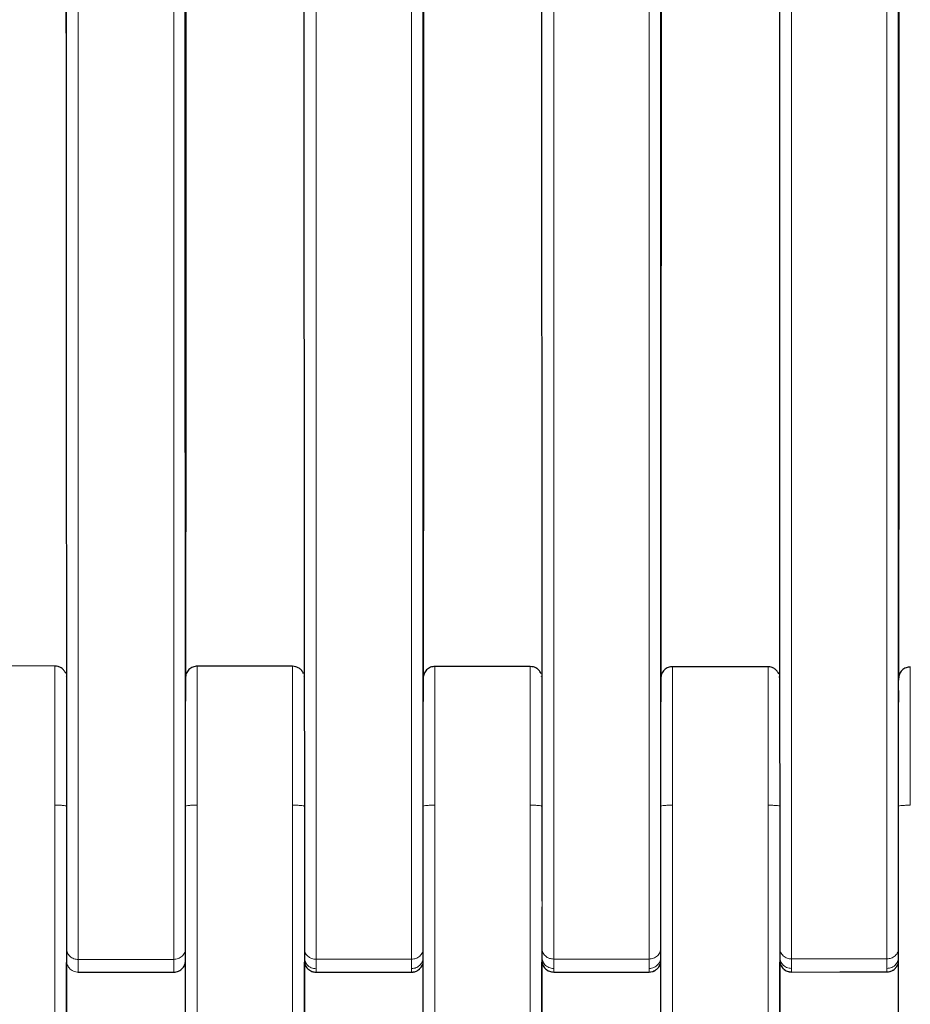
# Model space of a CAD drawing. Units: millimetres. Extents: x 130 to 4210, y 66 to 2600.
# Drawn here: x 1377 to 1454, y 1094 to 1178 of the extents above; entities that cross this region are included whole.
import ezdxf

# ---------------------------------------------------------------- set-up
doc = ezdxf.new("R2010")
doc.units = ezdxf.units.MM
doc.header["$LTSCALE"] = 13

msp = doc.modelspace()

# ---------------------------------------------------------------- linework, layer by layer
at = {"color": 7, "linetype": 'Continuous', "lineweight": 25}
for p, q in [((1452.513, 1102.622), (1452.498, 1237.743)), ((1432.203, 1102.612), (1432.184, 1237.339)), ((1391.601, 1102.56), (1391.575, 1236.278)), ((1411.904, 1102.599), (1411.882, 1236.85)), ((1381.373, 1122.333), (1381.384, 1122.33)), ((1401.683, 1122.311), (1401.694, 1122.309)), ((1421.983, 1122.291), (1421.994, 1122.288)), ((1432.203, 1122.142), (1432.201, 1120.142)), ((1442.291, 1122.272), (1442.302, 1122.27)), ((1452.512, 1121.093), (1452.511, 1120.124)), ((1391.599, 668.899), (1391.599, 1111.035)), ((1401.753, 1102.567), (1401.753, 668.824)), ((1422.053, 1102.641), (1422.053, 668.302)), ((1381.443, 680.404), (1381.443, 1097.878)), ((1401.753, 679.789), (1401.753, 1097.893)), ((1411.784, 1097.579), (1411.815, 1097.667)), ((1422.053, 679.256), (1422.053, 1097.901)), ((1432.085, 1097.592), (1432.116, 1097.679)), ((1442.361, 678.806), (1442.361, 1097.909)), ((1452.397, 1097.602), (1452.427, 1097.69)), ((1402.754, 1097.056), (1402.754, 1097.064)), ((1423.054, 1097.065), (1423.054, 1097.072)), ((1443.362, 1097.073), (1443.362, 1097.08))]:
    msp.add_line(p, q, dxfattribs=at)
at = {"color": 8, "linetype": 'Continuous', "lineweight": 18}
for p, q in [((1423.054, 1236.219), (1423.054, 1098.168)), ((1431.204, 1098.174), (1431.204, 1236.406)), ((1443.362, 1236.661), (1443.362, 1098.182)), ((1451.514, 1098.186), (1451.514, 1236.814)), ((1390.602, 1098.144), (1390.603, 1235.338)), ((1402.753, 1235.693), (1402.754, 1098.154)), ((1410.905, 1098.16), (1410.906, 1235.914)), ((1382.444, 1235.082), (1382.444, 1098.137)), ((1380.444, 1111.318), (1380.444, 669.523)), ((1391.601, 669.087), (1391.601, 1111.223)), ((1392.602, 669.151), (1392.602, 1111.317)), ((1400.754, 1111.316), (1400.754, 668.918)), ((1411.904, 668.527), (1411.904, 1111.221)), ((1412.906, 668.596), (1412.905, 1111.315)), ((1421.054, 1111.314), (1421.054, 668.397)), ((1432.203, 668.051), (1432.203, 1111.219)), ((1433.204, 668.124), (1433.204, 1111.313)), ((1441.362, 1111.312), (1441.362, 667.957)), ((1452.513, 667.657), (1452.513, 1111.217)), ((1402.754, 1097.052), (1402.754, 1097.056)), ((1410.906, 1097.06), (1410.905, 1097.056)), ((1423.054, 1097.061), (1423.054, 1097.065)), ((1431.204, 1097.069), (1431.204, 1097.064)), ((1443.362, 1097.069), (1443.362, 1097.073)), ((1451.514, 1097.076), (1451.514, 1097.072))]:
    msp.add_line(p, q, dxfattribs=at)
at = {"color": 8, "linetype": 'Continuous', "lineweight": 18, "flags": 128}
for points in [[(1422.033, 1237.109), (1422.043, 1168.095), (1422.054, 1099.082)], [(1442.344, 1237.555), (1442.353, 1168.324), (1442.362, 1099.095)], [(1401.728, 1236.58), (1401.741, 1167.823), (1401.753, 1099.068)], [(1381.415, 1235.966), (1381.429, 1167.507), (1381.444, 1099.052)], [(1381.443, 1100.084), (1381.443, 1099.858), (1381.444, 1099.052)], [(1401.753, 1100.225), (1401.753, 1099.874), (1401.753, 1099.068)], [(1422.053, 1100.363), (1422.054, 1099.887), (1422.054, 1099.082)], [(1410.905, 1098.16), (1406.83, 1098.157), (1402.754, 1098.154)], [(1431.204, 1098.174), (1427.129, 1098.171), (1423.054, 1098.168)], [(1451.514, 1098.186), (1447.438, 1098.184), (1443.362, 1098.182)], [(1390.602, 1098.144), (1386.523, 1098.141), (1382.444, 1098.137)]]:
    msp.add_lwpolyline(points, dxfattribs=at)
at = {"color": 7, "linetype": 'Continuous', "lineweight": 25, "flags": 128}
for points in [[(1442.309, 1236.266), (1442.313, 1227.154), (1442.317, 1217.371), (1442.32, 1207.587), (1442.324, 1197.804), (1442.328, 1188.02), (1442.33, 1183.129), (1442.333, 1173.345), (1442.337, 1163.562), (1442.341, 1153.778), (1442.343, 1148.887), (1442.347, 1139.104), (1442.35, 1129.32), (1442.354, 1119.537), (1442.358, 1110.23), (1442.359, 1105.577), (1442.36, 1103.25), (1442.361, 1100.924)], [(1452.553, 1236.459), (1452.543, 1206.467), (1452.541, 1201.569), (1452.538, 1191.775), (1452.534, 1181.98), (1452.531, 1172.186), (1452.529, 1167.289), (1452.523, 1147.7), (1452.514, 1121.977)], [(1401.679, 1235.228), (1401.684, 1226.25), (1401.689, 1216.523), (1401.695, 1206.795), (1401.716, 1167.886), (1401.753, 1100.899)], [(1411.963, 1235.503), (1411.948, 1205.893), (1411.946, 1201.022), (1411.941, 1191.278), (1411.936, 1181.535), (1411.931, 1171.791), (1411.928, 1166.92), (1411.918, 1147.433), (1411.906, 1122.011)], [(1421.99, 1235.767), (1421.995, 1226.741), (1421.999, 1216.983), (1422.004, 1207.225), (1422.022, 1168.194), (1422.037, 1134.553), (1422.045, 1117.732), (1422.049, 1109.322), (1422.051, 1105.117), (1422.052, 1103.107)], [(1432.252, 1236.01), (1432.24, 1206.207), (1432.238, 1201.322), (1432.234, 1191.55), (1432.229, 1181.779), (1432.225, 1172.008), (1432.223, 1167.122), (1432.215, 1147.579), (1432.204, 1121.993)], [(1381.358, 1234.636), (1381.364, 1225.682), (1381.37, 1215.99), (1381.376, 1206.298), (1381.382, 1196.606), (1381.388, 1186.914), (1381.392, 1182.068), (1381.398, 1172.376), (1381.404, 1162.684), (1381.41, 1152.993), (1381.413, 1148.147), (1381.419, 1138.455), (1381.425, 1128.764), (1381.431, 1119.072), (1381.434, 1114.226), (1381.439, 1107.555), (1381.443, 1100.884)], [(1391.669, 1234.931), (1391.652, 1205.524), (1391.649, 1200.668), (1391.643, 1190.958), (1391.638, 1181.247), (1391.632, 1171.537), (1391.629, 1166.682), (1391.618, 1147.261), (1391.603, 1122.029)], [(1380.444, 1123.195), (1376.498, 1123.199), (1372.294, 1123.204)], [(1400.754, 1123.173), (1396.793, 1123.178), (1392.602, 1123.182)], [(1421.054, 1123.153), (1417.08, 1123.157), (1412.905, 1123.161)], [(1441.362, 1123.134), (1437.367, 1123.137), (1433.204, 1123.141)], [(1391.601, 1122.183), (1391.6, 1121.183), (1391.599, 1120.183)], [(1411.904, 1122.161), (1411.903, 1121.161), (1411.902, 1120.162)], [(1411.902, 668.339), (1411.902, 1031.117), (1411.902, 1111.033)], [(1432.201, 667.863), (1432.201, 1030.95), (1432.201, 1111.031)], [(1452.511, 667.469), (1452.511, 1030.808), (1452.511, 1111.029)], [(1381.443, 1102.561), (1381.443, 890.326), (1381.443, 669.429)], [(1442.361, 1102.707), (1442.361, 889.541), (1442.361, 667.863)], [(1382.444, 1097.041), (1386.584, 1097.043), (1390.602, 1097.045)], [(1402.754, 1097.05), (1406.892, 1097.052), (1410.906, 1097.053)], [(1423.054, 1097.058), (1427.19, 1097.06), (1431.204, 1097.061)], [(1443.362, 1097.066), (1447.495, 1097.068), (1451.514, 1097.069)]]:
    msp.add_lwpolyline(points, dxfattribs=at)
at = {"color": 7, "linetype": 'Continuous', "lineweight": 25}
for points, knots in [([(1381.373, 1122.562), (1381.328, 1122.653), (1381.235, 1122.838), (1381.001, 1123.041), (1380.73, 1123.172), (1380.537, 1123.188), (1380.444, 1123.195)], [0, 0, 0, 0, 0.255382, 0.514792, 0.766306, 1, 1, 1, 1]), ([(1392.602, 1123.182), (1392.477, 1123.169), (1392.283, 1123.149), (1392.05, 1123.024), (1391.89, 1122.895), (1391.76, 1122.735), (1391.636, 1122.502), (1391.615, 1122.309), (1391.601, 1122.183)], [0, 0, 0, 0, 0.239456, 0.368361, 0.500002, 0.63164, 0.760543, 1, 1, 1, 1]), ([(1401.683, 1122.54), (1401.637, 1122.632), (1401.545, 1122.816), (1401.311, 1123.02), (1401.04, 1123.15), (1400.847, 1123.166), (1400.754, 1123.174)], [0, 0, 0, 0, 0.255383, 0.514796, 0.766307, 1, 1, 1, 1]), ([(1412.905, 1123.161), (1412.78, 1123.148), (1412.586, 1123.127), (1412.353, 1123.003), (1412.193, 1122.874), (1412.064, 1122.714), (1411.939, 1122.481), (1411.918, 1122.288), (1411.904, 1122.162)], [0, 0, 0, 0, 0.239467, 0.3683661, 0.5000017, 0.6316428, 0.7605435, 1, 1, 1, 1]), ([(1421.983, 1122.52), (1421.938, 1122.611), (1421.846, 1122.795), (1421.611, 1122.999), (1421.34, 1123.129), (1421.147, 1123.145), (1421.054, 1123.153)], [0, 0, 0, 0, 0.255379, 0.514794, 0.76631, 1, 1, 1, 1]), ([(1433.204, 1123.141), (1433.078, 1123.128), (1432.885, 1123.108), (1432.652, 1122.983), (1432.491, 1122.854), (1432.362, 1122.694), (1432.237, 1122.461), (1432.217, 1122.268), (1432.203, 1122.142)], [0, 0, 0, 0, 0.239458, 0.368362, 0.5, 0.63164, 0.760543, 1, 1, 1, 1]), ([(1442.291, 1122.501), (1442.246, 1122.592), (1442.154, 1122.776), (1441.919, 1122.98), (1441.648, 1123.11), (1441.455, 1123.126), (1441.362, 1123.134)], [0, 0, 0, 0, 0.255381, 0.514794, 0.766312, 1, 1, 1, 1]), ([(1453.514, 1123.123), (1453.388, 1123.11), (1453.194, 1123.09), (1452.962, 1122.965), (1452.801, 1122.836), (1452.672, 1122.676), (1452.547, 1122.443), (1452.526, 1122.25), (1452.513, 1122.124)], [0, 0, 0, 0, 0.2394579, 0.3683597, 0.5000014, 0.6316399, 0.7605429, 1, 1, 1, 1]), ([(1401.753, 1100.899), (1401.753, 1100.71), (1401.753, 1100.447), (1401.753, 1100.329), (1401.753, 1100.296)], [0, 0, 0, 0, 0.719091, 1, 1, 1, 1]), ([(1422.053, 1100.883), (1422.053, 1100.702), (1422.053, 1100.479), (1422.053, 1100.376), (1422.053, 1100.356)], [0, 0, 0, 0, 0.8114495, 1, 1, 1, 1]), ([(1442.361, 1100.924), (1442.361, 1100.726), (1442.361, 1100.517), (1442.361, 1100.418), (1442.361, 1100.412)], [0, 0, 0, 0, 0.943423, 1, 1, 1, 1]), ([(1390.602, 1097.047), (1390.744, 1097.064), (1391.04, 1097.101), (1391.371, 1097.373), (1391.546, 1097.652), (1391.566, 1097.819), (1391.572, 1097.867)], [0, 0, 0, 0, 0.306052, 0.636908, 0.894314, 1, 1, 1, 1]), ([(1401.753, 1098.05), (1401.767, 1097.924), (1401.788, 1097.73), (1401.912, 1097.498), (1402.041, 1097.337), (1402.202, 1097.208), (1402.435, 1097.084), (1402.628, 1097.063), (1402.754, 1097.05)], [0, 0, 0, 0, 0.239458, 0.368359, 0.499996, 0.631641, 0.760537, 1, 1, 1, 1]), ([(1410.905, 1097.053), (1410.998, 1097.061), (1411.192, 1097.077), (1411.463, 1097.207), (1411.697, 1097.411), (1411.789, 1097.595), (1411.835, 1097.686)], [0, 0, 0, 0, 0.233641, 0.485145, 0.744589, 1, 1, 1, 1]), ([(1422.054, 1098.058), (1422.067, 1097.932), (1422.088, 1097.739), (1422.213, 1097.506), (1422.342, 1097.346), (1422.502, 1097.217), (1422.735, 1097.092), (1422.928, 1097.072), (1423.054, 1097.058)], [0, 0, 0, 0, 0.2394571, 0.3683602, 0.4999991, 0.6316379, 0.7605441, 1, 1, 1, 1]), ([(1431.204, 1097.061), (1431.297, 1097.069), (1431.49, 1097.085), (1431.761, 1097.215), (1431.996, 1097.419), (1432.088, 1097.603), (1432.134, 1097.694)], [0, 0, 0, 0, 0.233635, 0.485144, 0.744591, 1, 1, 1, 1]), ([(1442.362, 1098.066), (1442.375, 1097.94), (1442.396, 1097.746), (1442.521, 1097.514), (1442.65, 1097.353), (1442.81, 1097.224), (1443.043, 1097.1), (1443.236, 1097.079), (1443.362, 1097.066)], [0, 0, 0, 0, 0.239458, 0.368361, 0.5, 0.631637, 0.760541, 1, 1, 1, 1]), ([(1451.514, 1097.069), (1451.607, 1097.076), (1451.8, 1097.092), (1452.071, 1097.222), (1452.305, 1097.426), (1452.398, 1097.61), (1452.443, 1097.701)], [0, 0, 0, 0, 0.233639, 0.485149, 0.744593, 1, 1, 1, 1])]:
    msp.add_open_spline(points, degree=3, knots=knots, dxfattribs=at)
at = {"color": 8, "linetype": 'Continuous', "lineweight": 18}
for points, knots in [([(1380.444, 1123.173), (1380.444, 1123.179), (1380.444, 1123.209), (1380.444, 1123.038), (1380.444, 1122.654), (1380.444, 1122.038), (1380.444, 1121.223), (1380.444, 1120.215), (1380.444, 1119.035), (1380.444, 1117.701), (1380.444, 1116.237), (1380.444, 1114.667), (1380.444, 1113.02), (1380.444, 1111.885), (1380.444, 1111.318)], [0, 0, 0, 0, 0.024817, 0.113469, 0.202122, 0.290776, 0.379428, 0.468082, 0.556735, 0.645387, 0.734041, 0.822694, 0.911347, 1, 1, 1, 1]), ([(1392.602, 1111.317), (1392.602, 1111.884), (1392.602, 1113.017), (1392.602, 1114.662), (1392.602, 1116.23), (1392.602, 1117.693), (1392.602, 1119.025), (1392.602, 1120.205), (1392.602, 1121.211), (1392.602, 1122.026), (1392.602, 1122.642), (1392.602, 1123.025), (1392.602, 1123.196), (1392.602, 1123.166), (1392.602, 1123.16)], [0, 0, 0, 0, 0.088678, 0.177356, 0.266035, 0.354713, 0.443392, 0.53207, 0.620749, 0.709426, 0.798105, 0.886783, 0.975461, 1, 1, 1, 1]), ([(1400.754, 1123.151), (1400.754, 1123.158), (1400.754, 1123.188), (1400.754, 1123.016), (1400.754, 1122.634), (1400.754, 1122.019), (1400.754, 1121.204), (1400.754, 1120.198), (1400.754, 1119.02), (1400.754, 1117.688), (1400.754, 1116.226), (1400.754, 1114.659), (1400.754, 1113.015), (1400.754, 1111.882), (1400.754, 1111.316)], [0, 0, 0, 0, 0.024822, 0.113475, 0.202128, 0.29078, 0.379432, 0.468085, 0.556738, 0.64539, 0.734042, 0.822695, 0.911347, 1, 1, 1, 1]), ([(1412.905, 1111.315), (1412.905, 1111.881), (1412.905, 1113.013), (1412.905, 1114.655), (1412.905, 1116.22), (1412.905, 1117.681), (1412.905, 1119.011), (1412.905, 1120.189), (1412.905, 1121.193), (1412.905, 1122.007), (1412.905, 1122.621), (1412.905, 1123.004), (1412.905, 1123.175), (1412.905, 1123.145), (1412.905, 1123.139)], [0, 0, 0, 0, 0.088678, 0.177356, 0.266035, 0.354714, 0.443392, 0.53207, 0.620749, 0.709427, 0.798105, 0.886785, 0.975461, 1, 1, 1, 1]), ([(1421.054, 1123.13), (1421.054, 1123.137), (1421.054, 1123.167), (1421.054, 1122.996), (1421.054, 1122.614), (1421.054, 1122), (1421.054, 1121.187), (1421.054, 1120.182), (1421.054, 1119.006), (1421.054, 1117.676), (1421.054, 1116.217), (1421.054, 1114.652), (1421.054, 1113.011), (1421.054, 1111.88), (1421.054, 1111.314)], [0, 0, 0, 0, 0.024826, 0.113478, 0.202131, 0.290782, 0.379435, 0.468087, 0.556739, 0.645391, 0.734044, 0.822696, 0.911348, 1, 1, 1, 1]), ([(1433.204, 1111.313), (1433.204, 1111.878), (1433.204, 1113.008), (1433.204, 1114.648), (1433.204, 1116.211), (1433.204, 1117.669), (1433.204, 1118.997), (1433.204, 1120.173), (1433.204, 1121.177), (1433.204, 1121.989), (1433.204, 1122.602), (1433.204, 1122.984), (1433.204, 1123.155), (1433.204, 1123.125), (1433.204, 1123.119)], [0, 0, 0, 0, 0.0886784, 0.1773563, 0.2660346, 0.3547131, 0.443391, 0.5320698, 0.6207484, 0.7094268, 0.7981049, 0.8867826, 0.9754614, 1, 1, 1, 1]), ([(1441.362, 1123.111), (1441.362, 1123.118), (1441.362, 1123.148), (1441.362, 1122.977), (1441.362, 1122.595), (1441.362, 1121.982), (1441.362, 1121.17), (1441.362, 1120.168), (1441.362, 1118.992), (1441.362, 1117.665), (1441.362, 1116.208), (1441.362, 1114.645), (1441.362, 1113.007), (1441.362, 1111.877), (1441.362, 1111.312)], [0, 0, 0, 0, 0.02483, 0.113482, 0.202135, 0.290786, 0.379437, 0.46809, 0.556741, 0.645393, 0.734045, 0.822697, 0.911348, 1, 1, 1, 1]), ([(1453.514, 1111.311), (1453.514, 1111.875), (1453.514, 1113.004), (1453.514, 1114.642), (1453.514, 1116.203), (1453.514, 1117.659), (1453.514, 1118.985), (1453.514, 1120.159), (1453.514, 1121.161), (1453.514, 1121.973), (1453.514, 1122.585), (1453.514, 1122.967), (1453.514, 1123.137), (1453.514, 1123.108), (1453.514, 1123.101)], [0, 0, 0, 0, 0.088679, 0.177357, 0.266035, 0.354713, 0.443392, 0.53207, 0.620748, 0.709426, 0.798104, 0.886784, 0.975462, 1, 1, 1, 1]), ([(1391.601, 1111.223), (1391.601, 1111.616), (1391.601, 1112.403), (1391.601, 1113.558), (1391.601, 1114.681), (1391.601, 1115.877), (1391.601, 1117.117), (1391.601, 1118.348), (1391.601, 1119.437), (1391.601, 1120.367), (1391.601, 1121.119), (1391.601, 1121.687), (1391.601, 1122.038), (1391.601, 1122.195), (1391.601, 1122.17), (1391.601, 1122.166)], [0, 0, 0, 0, 0.066987, 0.133974, 0.200921, 0.267868, 0.357094, 0.446344, 0.535571, 0.624797, 0.714048, 0.803275, 0.892355, 0.981248, 1, 1, 1, 1]), ([(1411.904, 1111.221), (1411.904, 1111.614), (1411.904, 1112.399), (1411.904, 1113.552), (1411.904, 1114.673), (1411.904, 1115.867), (1411.904, 1117.104), (1411.904, 1118.333), (1411.904, 1119.421), (1411.904, 1120.349), (1411.904, 1121.1), (1411.904, 1121.666), (1411.904, 1122.017), (1411.904, 1122.173), (1411.904, 1122.149), (1411.904, 1122.145)], [0, 0, 0, 0, 0.067013, 0.134025, 0.200997, 0.26797, 0.35723, 0.446514, 0.535774, 0.625035, 0.714319, 0.80358, 0.892695, 0.981621, 1, 1, 1, 1]), ([(1432.203, 1111.219), (1432.203, 1111.611), (1432.203, 1112.395), (1432.203, 1113.547), (1432.203, 1114.665), (1432.203, 1115.858), (1432.203, 1117.093), (1432.203, 1118.32), (1432.203, 1119.405), (1432.203, 1120.332), (1432.203, 1121.081), (1432.203, 1121.647), (1432.203, 1121.997), (1432.203, 1122.153), (1432.203, 1122.129), (1432.203, 1122.125)], [0, 0, 0, 0, 0.067035, 0.13407, 0.201065, 0.26806, 0.35735, 0.446665, 0.535956, 0.625246, 0.71456, 0.803851, 0.892997, 0.981952, 1, 1, 1, 1]), ([(1452.513, 1111.217), (1452.513, 1111.609), (1452.513, 1112.392), (1452.513, 1113.541), (1452.513, 1114.658), (1452.513, 1115.849), (1452.513, 1117.082), (1452.513, 1118.307), (1452.513, 1119.391), (1452.513, 1120.317), (1452.513, 1121.063), (1452.513, 1121.631), (1452.513, 1121.843), (1452.513, 1121.947)], [0, 0, 0, 0, 0.075279, 0.150558, 0.225791, 0.301024, 0.401295, 0.501594, 0.601865, 0.702135, 0.802433, 0.902705, 1, 1, 1, 1]), ([(1381.405, 1111.24), (1381.393, 1111.248), (1381.359, 1111.27), (1381.117, 1111.296), (1380.783, 1111.315), (1380.554, 1111.317), (1380.444, 1111.318)], [0, 0, 0, 0, 0.174009, 0.504711, 0.762003, 1, 1, 1, 1]), ([(1391.601, 1111.223), (1391.619, 1111.236), (1391.656, 1111.264), (1391.927, 1111.295), (1392.264, 1111.314), (1392.492, 1111.316), (1392.602, 1111.317)], [0, 0, 0, 0, 0.27026, 0.562423, 0.789734, 1, 1, 1, 1]), ([(1401.715, 1111.238), (1401.703, 1111.246), (1401.669, 1111.268), (1401.426, 1111.294), (1401.093, 1111.313), (1400.864, 1111.315), (1400.754, 1111.316)], [0, 0, 0, 0, 0.174008, 0.504714, 0.761994, 1, 1, 1, 1]), ([(1411.904, 1111.221), (1411.922, 1111.234), (1411.959, 1111.262), (1412.23, 1111.293), (1412.567, 1111.312), (1412.796, 1111.314), (1412.905, 1111.315)], [0, 0, 0, 0, 0.2702587, 0.5624305, 0.7897341, 1, 1, 1, 1]), ([(1422.015, 1111.236), (1422.003, 1111.244), (1421.969, 1111.266), (1421.727, 1111.292), (1421.394, 1111.311), (1421.164, 1111.313), (1421.054, 1111.314)], [0, 0, 0, 0, 0.174029, 0.504724, 0.762007, 1, 1, 1, 1]), ([(1432.203, 1111.219), (1432.221, 1111.232), (1432.258, 1111.26), (1432.529, 1111.291), (1432.865, 1111.31), (1433.094, 1111.312), (1433.204, 1111.313)], [0, 0, 0, 0, 0.270254, 0.562431, 0.78974, 1, 1, 1, 1]), ([(1442.323, 1111.235), (1442.311, 1111.242), (1442.277, 1111.264), (1442.035, 1111.29), (1441.702, 1111.309), (1441.472, 1111.311), (1441.362, 1111.312)], [0, 0, 0, 0, 0.174051, 0.504735, 0.762016, 1, 1, 1, 1]), ([(1452.513, 1111.217), (1452.531, 1111.23), (1452.568, 1111.258), (1452.838, 1111.29), (1453.175, 1111.308), (1453.404, 1111.31), (1453.514, 1111.311)], [0, 0, 0, 0, 0.270264, 0.562437, 0.789741, 1, 1, 1, 1]), ([(1382.444, 1098.137), (1382.318, 1098.149), (1382.125, 1098.168), (1381.892, 1098.282), (1381.732, 1098.4), (1381.603, 1098.547), (1381.478, 1098.76), (1381.457, 1098.937), (1381.444, 1099.052)], [0, 0, 0, 0, 0.23946, 0.368365, 0.500001, 0.631636, 0.760541, 1, 1, 1, 1]), ([(1381.444, 1099.052), (1381.444, 1098.86), (1381.444, 1098.477), (1381.444, 1098.136), (1381.444, 1098.074), (1381.444, 1098.042)], [0, 0, 0, 0, 0.333333, 0.666666, 1, 1, 1, 1]), ([(1402.754, 1098.154), (1402.628, 1098.166), (1402.435, 1098.184), (1402.202, 1098.298), (1402.041, 1098.416), (1401.912, 1098.563), (1401.788, 1098.776), (1401.767, 1098.953), (1401.753, 1099.068)], [0, 0, 0, 0, 0.239463, 0.368361, 0.500006, 0.631641, 0.760547, 1, 1, 1, 1]), ([(1401.753, 1099.068), (1401.753, 1098.916), (1401.753, 1098.61), (1401.753, 1098.42), (1401.753, 1098.324)], [0, 0, 0, 0, 0.499998, 1, 1, 1, 1]), ([(1410.905, 1098.16), (1411.031, 1098.172), (1411.225, 1098.191), (1411.458, 1098.305), (1411.618, 1098.423), (1411.747, 1098.57), (1411.871, 1098.783), (1411.892, 1098.96), (1411.905, 1099.076)], [0, 0, 0, 0, 0.2394603, 0.3683601, 0.4999978, 0.6316388, 0.7605434, 1, 1, 1, 1]), ([(1423.054, 1098.168), (1422.928, 1098.181), (1422.735, 1098.199), (1422.502, 1098.313), (1422.342, 1098.431), (1422.213, 1098.578), (1422.088, 1098.79), (1422.067, 1098.967), (1422.054, 1099.082)], [0, 0, 0, 0, 0.239456, 0.368363, 0.500003, 0.631644, 0.760544, 1, 1, 1, 1]), ([(1422.054, 1099.082), (1422.054, 1098.929), (1422.054, 1098.623), (1422.054, 1098.432), (1422.054, 1098.336)], [0, 0, 0, 0, 0.500007, 1, 1, 1, 1]), ([(1431.204, 1098.174), (1431.33, 1098.186), (1431.523, 1098.205), (1431.756, 1098.319), (1431.916, 1098.437), (1432.045, 1098.584), (1432.17, 1098.797), (1432.19, 1098.974), (1432.204, 1099.089)], [0, 0, 0, 0, 0.239458, 0.368362, 0.500001, 0.631639, 0.760543, 1, 1, 1, 1]), ([(1443.362, 1098.182), (1443.236, 1098.194), (1443.043, 1098.212), (1442.81, 1098.326), (1442.65, 1098.444), (1442.521, 1098.591), (1442.396, 1098.803), (1442.375, 1098.98), (1442.362, 1099.095)], [0, 0, 0, 0, 0.239456, 0.368361, 0.499999, 0.631644, 0.760545, 1, 1, 1, 1]), ([(1442.362, 1099.095), (1442.362, 1098.942), (1442.362, 1098.635), (1442.362, 1098.443), (1442.362, 1098.347)], [0, 0, 0, 0, 0.499999, 1, 1, 1, 1]), ([(1451.514, 1098.186), (1451.64, 1098.198), (1451.833, 1098.217), (1452.066, 1098.331), (1452.226, 1098.449), (1452.355, 1098.596), (1452.48, 1098.809), (1452.5, 1098.986), (1452.513, 1099.101)], [0, 0, 0, 0, 0.2394575, 0.3683602, 0.5000006, 0.6316405, 0.7605445, 1, 1, 1, 1]), ([(1390.602, 1098.144), (1390.728, 1098.156), (1390.922, 1098.175), (1391.154, 1098.29), (1391.315, 1098.408), (1391.443, 1098.555), (1391.556, 1098.743), (1391.574, 1098.893), (1391.585, 1098.98)], [0, 0, 0, 0, 0.2539362, 0.3906273, 0.5302203, 0.6698185, 0.8065161, 1, 1, 1, 1]), ([(1402.754, 1097.348), (1402.612, 1097.365), (1402.317, 1097.4), (1401.982, 1097.665), (1401.786, 1097.993), (1401.764, 1098.217), (1401.753, 1098.324)], [0, 0, 0, 0, 0.2702649, 0.5624331, 0.7897393, 1, 1, 1, 1]), ([(1401.753, 1098.324), (1401.753, 1098.251), (1401.753, 1098.105), (1401.753, 1098.069), (1401.753, 1098.052)], [0, 0, 0, 0, 0.499997, 1, 1, 1, 1]), ([(1402.754, 1098.154), (1402.754, 1097.991), (1402.754, 1097.66), (1402.754, 1097.453), (1402.754, 1097.348)], [0, 0, 0, 0, 0.491065, 1, 1, 1, 1]), ([(1410.905, 1097.353), (1410.906, 1097.458), (1410.906, 1097.666), (1410.906, 1097.997), (1410.905, 1098.16)], [0, 0, 0, 0, 0.508936, 1, 1, 1, 1]), ([(1410.905, 1097.353), (1411.047, 1097.37), (1411.343, 1097.406), (1411.674, 1097.672), (1411.849, 1097.944), (1411.869, 1098.107), (1411.875, 1098.154)], [0, 0, 0, 0, 0.306045, 0.636891, 0.894287, 1, 1, 1, 1]), ([(1423.054, 1097.36), (1422.913, 1097.377), (1422.618, 1097.412), (1422.282, 1097.677), (1422.087, 1098.005), (1422.065, 1098.229), (1422.054, 1098.336)], [0, 0, 0, 0, 0.270262, 0.562429, 0.789737, 1, 1, 1, 1]), ([(1422.054, 1098.336), (1422.054, 1098.262), (1422.054, 1098.115), (1422.054, 1098.079), (1422.054, 1098.06)], [0, 0, 0, 0, 0.499996, 1, 1, 1, 1]), ([(1423.054, 1098.168), (1423.054, 1098.005), (1423.055, 1097.673), (1423.054, 1097.465), (1423.054, 1097.36)], [0, 0, 0, 0, 0.491065, 1, 1, 1, 1]), ([(1431.204, 1097.364), (1431.204, 1097.47), (1431.205, 1097.679), (1431.204, 1098.011), (1431.204, 1098.174)], [0, 0, 0, 0, 0.50893, 1, 1, 1, 1]), ([(1431.204, 1097.364), (1431.346, 1097.382), (1431.642, 1097.417), (1431.972, 1097.683), (1432.148, 1097.956), (1432.168, 1098.118), (1432.174, 1098.166)], [0, 0, 0, 0, 0.306036, 0.636882, 0.894279, 1, 1, 1, 1]), ([(1443.362, 1097.37), (1443.221, 1097.387), (1442.926, 1097.423), (1442.59, 1097.687), (1442.395, 1098.016), (1442.373, 1098.239), (1442.362, 1098.347)], [0, 0, 0, 0, 0.27026, 0.562427, 0.789735, 1, 1, 1, 1]), ([(1442.362, 1098.347), (1442.362, 1098.273), (1442.362, 1098.125), (1442.362, 1098.087), (1442.362, 1098.068)], [0, 0, 0, 0, 0.499996, 1, 1, 1, 1]), ([(1443.362, 1098.182), (1443.362, 1098.018), (1443.363, 1097.685), (1443.362, 1097.477), (1443.362, 1097.37)], [0, 0, 0, 0, 0.491062, 1, 1, 1, 1]), ([(1451.514, 1097.374), (1451.514, 1097.481), (1451.514, 1097.69), (1451.514, 1098.023), (1451.514, 1098.186)], [0, 0, 0, 0, 0.508927, 1, 1, 1, 1]), ([(1451.514, 1097.374), (1451.656, 1097.392), (1451.951, 1097.427), (1452.282, 1097.693), (1452.457, 1097.966), (1452.478, 1098.128), (1452.484, 1098.176)], [0, 0, 0, 0, 0.306033, 0.636872, 0.894266, 1, 1, 1, 1]), ([(1382.444, 1097.043), (1382.302, 1097.061), (1382.008, 1097.097), (1381.672, 1097.367), (1381.477, 1097.704), (1381.454, 1097.932), (1381.444, 1098.042)], [0, 0, 0, 0, 0.270263, 0.56243, 0.789736, 1, 1, 1, 1]), ([(1382.444, 1098.137), (1382.444, 1097.929), (1382.444, 1097.513), (1382.444, 1097.145), (1382.444, 1097.077), (1382.444, 1097.043)], [0, 0, 0, 0, 0.333333, 0.666666, 1, 1, 1, 1]), ([(1390.602, 1097.047), (1390.602, 1097.081), (1390.602, 1097.15), (1390.602, 1097.52), (1390.602, 1097.936), (1390.602, 1098.144)], [0, 0, 0, 0, 0.3333301, 0.6666633, 1, 1, 1, 1]), ([(1402.754, 1097.052), (1402.612, 1097.07), (1402.317, 1097.106), (1401.982, 1097.377), (1401.786, 1097.713), (1401.764, 1097.942), (1401.753, 1098.052)], [0, 0, 0, 0, 0.270264, 0.562433, 0.789736, 1, 1, 1, 1]), ([(1402.754, 1097.348), (1402.754, 1097.269), (1402.754, 1097.111), (1402.754, 1097.072), (1402.754, 1097.052)], [0, 0, 0, 0, 0.493996, 1, 1, 1, 1]), ([(1410.905, 1097.056), (1411.047, 1097.074), (1411.343, 1097.11), (1411.674, 1097.382), (1411.849, 1097.661), (1411.869, 1097.828), (1411.875, 1097.876)], [0, 0, 0, 0, 0.306048, 0.636897, 0.894297, 1, 1, 1, 1]), ([(1410.905, 1097.056), (1410.906, 1097.076), (1410.906, 1097.115), (1410.906, 1097.274), (1410.905, 1097.353)], [0, 0, 0, 0, 0.506007, 1, 1, 1, 1]), ([(1423.054, 1097.061), (1422.913, 1097.079), (1422.618, 1097.115), (1422.282, 1097.385), (1422.087, 1097.722), (1422.065, 1097.95), (1422.054, 1098.06)], [0, 0, 0, 0, 0.2702622, 0.5624275, 0.7897367, 1, 1, 1, 1]), ([(1423.054, 1097.36), (1423.054, 1097.281), (1423.055, 1097.121), (1423.054, 1097.081), (1423.054, 1097.061)], [0, 0, 0, 0, 0.493987, 1, 1, 1, 1]), ([(1431.204, 1097.064), (1431.346, 1097.082), (1431.642, 1097.119), (1431.972, 1097.39), (1432.148, 1097.67), (1432.168, 1097.836), (1432.174, 1097.885)], [0, 0, 0, 0, 0.306039, 0.636889, 0.894287, 1, 1, 1, 1]), ([(1431.204, 1097.064), (1431.204, 1097.085), (1431.205, 1097.125), (1431.204, 1097.285), (1431.204, 1097.364)], [0, 0, 0, 0, 0.506007, 1, 1, 1, 1]), ([(1443.362, 1097.069), (1443.221, 1097.087), (1442.926, 1097.123), (1442.59, 1097.394), (1442.395, 1097.73), (1442.373, 1097.959), (1442.362, 1098.068)], [0, 0, 0, 0, 0.2702601, 0.5624277, 0.789736, 1, 1, 1, 1]), ([(1443.362, 1097.37), (1443.362, 1097.291), (1443.363, 1097.131), (1443.362, 1097.09), (1443.362, 1097.069)], [0, 0, 0, 0, 0.493991, 1, 1, 1, 1]), ([(1451.514, 1097.072), (1451.656, 1097.09), (1451.951, 1097.126), (1452.282, 1097.398), (1452.457, 1097.677), (1452.478, 1097.844), (1452.484, 1097.892)], [0, 0, 0, 0, 0.306036, 0.636878, 0.894275, 1, 1, 1, 1]), ([(1451.514, 1097.072), (1451.514, 1097.093), (1451.514, 1097.134), (1451.514, 1097.295), (1451.514, 1097.374)], [0, 0, 0, 0, 0.506012, 1, 1, 1, 1])]:
    msp.add_open_spline(points, degree=3, knots=knots, dxfattribs=at)

doc.saveas('drawing.dxf')
